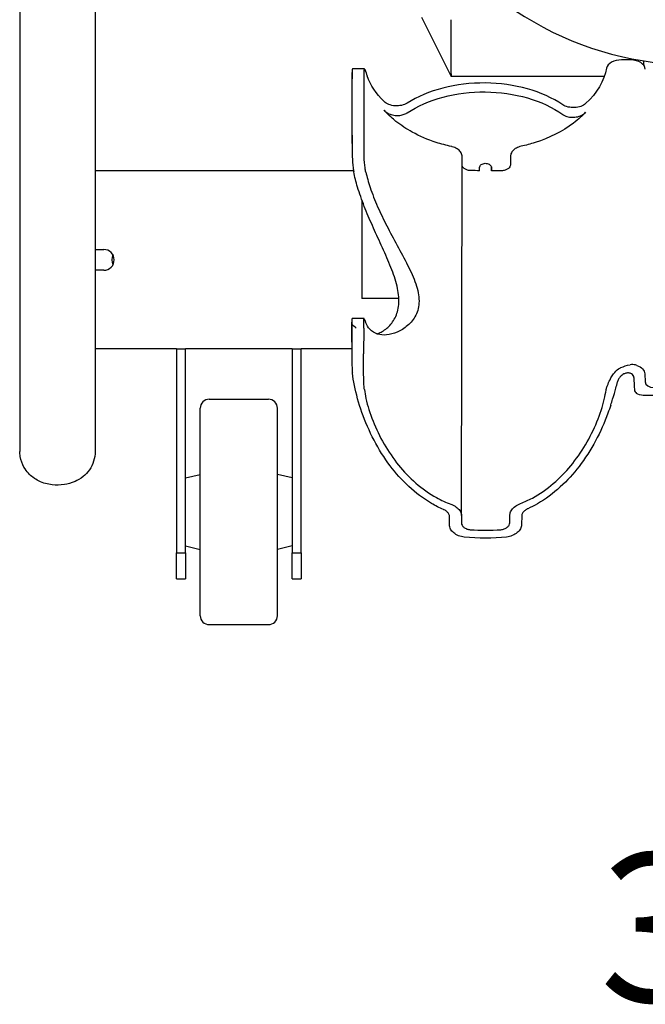
# Model space of a CAD drawing. Extents: x 0 to 2274, y 0 to 1481.
# Drawn here: x 1813 to 2024, y 93 to 425 of the extents above; entities that cross this region are included whole.
import ezdxf

# ---------------------------------------------------------------- set-up
doc = ezdxf.new("R2010")
doc.units = 0
doc.layers.get('0').update_dxf_attribs({"linetype": 'CONTINUOUS'})
doc.layers.add('PV-43B', color=7, linetype='CONTINUOUS')
doc.styles.add('COTAS', font='romans.shx', dxfattribs={"width": 0.8})

# ---------------------------------------------------------------- blocks, each defined once
blk = doc.blocks.new('*U1')
at = {"layer": 'PV-43B'}
for p, q in [((1922.55, 353.45), (1922.33, 320.08)), ((1811.06, 320.33), (1809.52, 320.33)), ((1915.07, 320.62), (1917.72, 320.72)), ((1809.19, 315.82), (1809.18, 312.76)), ((1814.8, 306.99), (1814.8, 255.33)), ((1962.85, 279.17), (1965.99, 279.11)), ((1965.29, 275.13), (1962.52, 275.19)), ((1846.57, 268.94), (1845.29, 268.94)), ((1962.77, 258.87), (1841.76, 259.07)), ((1962.79, 258.87), (1965.31, 258.84)), ((1794.8, 245.33), (1814.8, 255.33)), ((1813.93, 255.33), (1795.63, 255.33)), ((1813.93, 255.33), (1814.8, 255.33)), ((1966.05, 254.82), (1962.85, 254.82)), ((1966.02, 254.82), (1963.16, 254.86)), ((1889.62, 237.74), (1889.62, 225.33)), ((1812.25, 226.15), (1812.21, 222.13)), ((1834.61, 226.02), (1815.56, 226.05)), ((1896.38, 226.01), (1896.34, 222)), ((1899.69, 225.91), (1908.33, 225.89)), ((1846.62, 222.51), (1846.62, 135.44)), ((1856.53, 225.33), (1889.62, 225.33)), ((1837.35, 222.01), (1813.46, 222.05)), ((1834.57, 222.02), (1815.52, 222.05)), ((1904.36, 221.9), (1897.59, 221.91)), ((1906.62, 221.9), (1906.62, 204.83)), ((1975.37, 204.83), (1906.62, 204.83)), ((1906.62, 201.83), (1906.62, 204.83)), ((1975.37, 201.83), (1975.37, 204.83)), ((1975.37, 204.83), (1984.12, 204.83)), ((1984.12, 201.83), (1984.12, 204.83)), ((1906.62, 201.83), (1975.37, 201.83)), ((1906.62, 201.83), (1906.62, 165.83)), ((1950.17, 201.83), (1948.94, 196.83)), ((1973.07, 201.83), (1974.3, 196.83)), ((1984.12, 201.83), (1975.37, 201.83)), ((1927.15, 196.83), (1926.62, 196.83)), ((1996.62, 196.83), (1927.15, 196.83)), ((1923.62, 173.83), (1923.62, 193.83)), ((1999.62, 173.83), (1999.62, 193.83)), ((1927.15, 170.83), (1926.62, 170.83)), ((1996.62, 170.83), (1927.15, 170.83)), ((1950.17, 165.83), (1948.94, 170.83)), ((1973.07, 165.83), (1974.3, 170.83)), ((1975.37, 165.83), (1906.62, 165.83)), ((1906.62, 162.83), (1906.62, 165.83)), ((1906.62, 162.83), (1975.37, 162.83)), ((1906.62, 162.83), (1906.62, 135.44)), ((1975.37, 162.83), (1975.37, 165.83)), ((1975.37, 165.83), (1984.12, 165.83)), ((1984.12, 162.83), (1975.37, 162.83)), ((1984.12, 162.83), (1984.12, 165.83)), ((1873.12, 135.44), (1873.12, 138.33)), ((1880.12, 138.33), (1880.12, 135.44)), ((1740.95, 135.4), (1815.95, 135.44)), ((1845.95, 135.44), (1941.22, 135.44)), ((1740.96, 110), (1815.96, 110.04)), ((1845.95, 110.04), (1941.22, 110.04))]:
    blk.add_line(p, q, dxfattribs=at)
for centre, radius, start, end in [((1703.13, 337.05), 107.7, 270, 90), ((1926.62, 193.83), 3, 90, 180), ((1996.62, 193.83), 3, 0, 90), ((1926.62, 173.83), 3, 180, 270), ((1996.62, 173.83), 3, 270, 360), ((1876.62, 138.33), 3.5, 0, 180), ((1876.62, 147.83), 6.75, 254.4614, 285.5386)]:
    blk.add_arc(centre, radius, start, end, dxfattribs=at)
for centre, major_axis, ratio, start_param, end_param in [((1917.67, 323.72), (0, -3), 0.66913, 0.027554, 1.563444), ((1812.41, 315.79), (-0.01, -5), 0.643181, -3.113695, -1.576371), ((1812.39, 312.72), (-0.01, -5), 0.643181, -1.576371, -0.119068), ((1840.66, 266.38), (-0.08, -36.83), 0.643181, -2.375577, -0.790282), ((1931.68, 266.46), (0.61, 48.61), 0.743124, -1.657316, -1.445117)]:
    blk.add_ellipse(centre, major_axis=major_axis, ratio=ratio, start_param=start_param, end_param=end_param, dxfattribs=at)
at = {"layer": 'PV-43B', "extrusion": (0, 0, -1)}
for centre, major_axis, ratio, start_param, end_param in [((1915.15, 315.62), (0.01, 5), 0.66913, -1.08656, -0.027554), ((1920.32, 320.11), (0, -3), 0.66913, -1.563444, -0.72252), ((1919.25, 317.94), (-0.1, -10), 0.743132, 0.997558, 1.331998), ((1942.99, 317.69), (-200.01, -7.9), 0.001527, 1.436968, 1.457653), ((1808.78, 267.06), (0.09, 41), 0.643181, 0.119068, 0.608275), ((1822.07, 296.57), (-0.01, -5), 0.643181, -2.533318, -0.766015), ((1844.61, 266.38), (0.06, 36.83), 0.66913, -2.350967, -0.765671), ((1934.36, 266.44), (0.61, 48.61), 0.743124, 1.403896, 1.698851), ((1821.48, 236.99), (-0.01, -5), 0.643181, -2.351311, -0.584009), ((1808.78, 267.06), (-0.09, -41), 0.643181, -0.584009, -0.225886)]:
    blk.add_ellipse(centre, major_axis=major_axis, ratio=ratio, start_param=start_param, end_param=end_param, dxfattribs=at)
at = {"layer": 'PV-43B'}
for points, knots in [([(1912.19, 317.95), (1912.15, 317.82), (1912.1, 317.68), (1911.92, 316.93), (1911.9, 316.27), (1912, 315.65)], [0.5268931, 0.5268931, 0.5268931, 0.5268931, 0.5699128, 0.5699128, 0.7584564, 0.7584564, 0.7584564, 0.7584564]), ([(1916.29, 316.94), (1916.06, 316.93), (1915.82, 316.86), (1915.37, 316.58), (1915.17, 316.35), (1914.88, 315.82), (1914.78, 315.47), (1914.73, 314.72), (1914.79, 314.33), (1914.91, 313.96)], [0.4969243, 0.4969243, 0.4969243, 0.4969243, 0.5996678, 0.5996678, 0.7123961, 0.7123961, 0.8306938, 0.8306938, 0.9489914, 0.9489914, 0.9489914, 0.9489914]), ([(1920.4, 317.11), (1920.63, 317.12), (1920.87, 317.19), (1921.29, 317.45), (1921.48, 317.64), (1921.65, 317.85)], [0.0099854, 0.0099854, 0.0099854, 0.0099854, 0.1132943, 0.1132943, 0.2091611, 0.2091611, 0.2091611, 0.2091611]), ([(1916.44, 309.21), (1915.94, 309.47), (1915.46, 309.77), (1914.4, 310.59), (1913.84, 311.15), (1913.24, 312.03), (1913.08, 312.3), (1912.95, 312.59)], [0.7752778, 0.7752778, 0.7752778, 0.7752778, 0.9501555, 0.9501555, 1.1954219, 1.1954219, 1.2893501, 1.2893501, 1.2893501, 1.2893501]), ([(1914.91, 313.96), (1914.96, 313.83), (1915.03, 313.69), (1915.32, 313.15), (1915.61, 312.77), (1916.23, 312.16), (1916.55, 311.92), (1917.04, 311.64), (1917.2, 311.56), (1917.51, 311.44), (1917.65, 311.39), (1917.8, 311.37)], [-0.4239685, -0.4239685, -0.4239685, -0.4239685, -0.3788062, -0.3788062, -0.238336, -0.238336, -0.1159081, -0.1159081, -0.0570679, -0.0570679, 0, 0, 0, 0]), ([(1920.51, 307.58), (1920.36, 307.6), (1920.2, 307.64), (1919.68, 307.77), (1919.31, 307.9), (1918.35, 308.27), (1917.69, 308.58), (1916.84, 309), (1916.64, 309.11), (1916.44, 309.21)], [2.0984579, 2.0984579, 2.0984579, 2.0984579, 2.154712, 2.154712, 2.2665952, 2.2665952, 2.4695481, 2.4695481, 2.5339917, 2.5339917, 2.5339917, 2.5339917]), ([(1925.62, 309.12), (1925.6, 309.13), (1925.57, 309.13), (1924.88, 309.36), (1924.23, 309.57), (1922.31, 310.19), (1921.07, 310.57), (1919.16, 311.07), (1918.47, 311.23), (1917.8, 311.37)], [7.1297549, 7.1297549, 7.1297549, 7.1297549, 7.138469, 7.138469, 7.3605251, 7.3605251, 7.8046373, 7.8046373, 8.0621945, 8.0621945, 8.0621945, 8.0621945]), ([(1925.62, 309.12), (1926.52, 308.83), (1927.42, 308.52), (1931.46, 307.05), (1934.63, 305.65), (1940.71, 302.38), (1943.62, 300.51), (1948.69, 296.61), (1951.05, 294.49), (1955.35, 289.78), (1957.28, 287.18), (1959.48, 283.37), (1960.03, 282.3), (1960.54, 281.21)], [17.112018, 17.112018, 17.112018, 17.112018, 17.403051, 17.403051, 18.412989, 18.412989, 19.422928, 19.422928, 20.338868, 20.338868, 21.254808, 21.254808, 21.601436, 21.601436, 21.601436, 21.601436]), ([(1958.79, 278.74), (1958.25, 280.1), (1957.63, 281.43), (1955.56, 285.25), (1953.9, 287.62), (1950.19, 291.96), (1948.15, 293.93), (1943.89, 297.46), (1941.48, 299.14), (1936.46, 302.12), (1933.84, 303.41), (1928.63, 305.54), (1926.06, 306.38), (1922.56, 307.22), (1921.52, 307.43), (1920.51, 307.58)], [7.930742, 7.930742, 7.930742, 7.930742, 8.352824, 8.352824, 9.174035, 9.174035, 9.995246, 9.995246, 10.854402, 10.854402, 11.713559, 11.713559, 12.572715, 12.572715, 12.960425, 12.960425, 12.960425, 12.960425]), ([(1827.57, 292.96), (1827.62, 293.02), (1827.66, 293.09), (1827.86, 293.41), (1828, 293.68), (1828.33, 294.53), (1828.46, 295.13), (1828.56, 296.35), (1828.53, 296.95), (1828.32, 298.18), (1828.11, 298.8), (1827.56, 299.86), (1827.24, 300.31), (1826.86, 300.66)], [-0.8872641, -0.8872641, -0.8872641, -0.8872641, -0.8591807, -0.8591807, -0.7556535, -0.7556535, -0.5641575, -0.5641575, -0.3855396, -0.3855396, -0.1867205, -0.1867205, 0, 0, 0, 0]), ([(1830.51, 296.56), (1833.29, 292.88), (1835.52, 288.49), (1837.56, 282.1), (1837.98, 280.53), (1838.33, 278.93)], [0, 0, 0, 0, 1.593154, 1.593154, 2.095226, 2.095226, 2.095226, 2.095226]), ([(1838.33, 278.93), (1838.46, 278.37), (1838.65, 277.84), (1839.17, 276.85), (1839.52, 276.41), (1840.31, 275.74), (1840.76, 275.52), (1841.36, 275.4), (1841.5, 275.39), (1841.64, 275.38)], [2.3328135, 2.3328135, 2.3328135, 2.3328135, 2.5097172, 2.5097172, 2.7055574, 2.7055574, 2.9063535, 2.9063535, 2.9668838, 2.9668838, 2.9668838, 2.9668838]), ([(1960.54, 281.21), (1960.56, 281.15), (1960.59, 281.09), (1960.81, 280.66), (1961.04, 280.32), (1961.51, 279.78), (1961.78, 279.55), (1962.33, 279.25), (1962.6, 279.17), (1962.85, 279.17)], [1.4983646, 1.4983646, 1.4983646, 1.4983646, 1.516603, 1.516603, 1.6353956, 1.6353956, 1.7480147, 1.7480147, 1.8587878, 1.8587878, 1.8587878, 1.8587878]), ([(1965.99, 279.11), (1966.41, 279.1), (1966.87, 278.97), (1967.79, 278.45), (1968.23, 278.06), (1968.97, 277.17), (1969.32, 276.6), (1969.84, 275.37), (1970.01, 274.7), (1970.08, 274.07), (1970.08, 274.06), (1970.08, 274.06)], [1.5207451, 1.5207451, 1.5207451, 1.5207451, 1.7072351, 1.7072351, 1.8968017, 1.8968017, 2.0880316, 2.0880316, 2.2792616, 2.2792616, 2.2799873, 2.2799873, 2.2799873, 2.2799873]), ([(1962.52, 275.19), (1962.11, 275.19), (1961.65, 275.32), (1960.77, 275.83), (1960.35, 276.22), (1959.61, 277.11), (1959.26, 277.68), (1958.91, 278.45), (1958.85, 278.59), (1958.79, 278.74)], [0.0030766, 0.0030766, 0.0030766, 0.0030766, 0.1878591, 0.1878591, 0.3757183, 0.3757183, 0.5702872, 0.5702872, 0.6144826, 0.6144826, 0.6144826, 0.6144826]), ([(1844.51, 275.33), (1844.62, 275.33), (1844.74, 275.31), (1845.11, 275.21), (1845.37, 275.07), (1845.83, 274.66), (1846.03, 274.38), (1846.35, 273.73), (1846.47, 273.36), (1846.56, 272.75), (1846.58, 272.53), (1846.58, 272.3)], [1.0583275, 1.0583275, 1.0583275, 1.0583275, 1.1084418, 1.1084418, 1.2235892, 1.2235892, 1.3433435, 1.3433435, 1.462342, 1.462342, 1.5297707, 1.5297707, 1.5297707, 1.5297707]), ([(1967.6, 272.11), (1967.6, 272.11), (1967.6, 272.11), (1967.57, 272.49), (1967.48, 272.89), (1967.2, 273.63), (1967.01, 273.97), (1966.59, 274.5), (1966.34, 274.74), (1965.81, 275.05), (1965.54, 275.13), (1965.29, 275.13)], [0.452579, 0.452579, 0.452579, 0.452579, 0.453012, 0.453012, 0.5668883, 0.5668883, 0.6807646, 0.6807646, 0.7941118, 0.7941118, 0.905613, 0.905613, 0.905613, 0.905613]), ([(1845.44, 264.95), (1845.36, 264.96), (1845.29, 264.97), (1845.03, 265.03), (1844.86, 265.13), (1844.55, 265.41), (1844.41, 265.6), (1844.21, 266.02), (1844.14, 266.25), (1844.06, 266.72), (1844.05, 266.95), (1844.09, 267.42), (1844.14, 267.65), (1844.29, 268.08), (1844.4, 268.28), (1844.66, 268.62), (1844.83, 268.76), (1845.16, 268.93), (1845.34, 268.96), (1845.51, 268.95)], [0.5535479, 0.5535479, 0.5535479, 0.5535479, 0.5866778, 0.5866778, 0.6662031, 0.6662031, 0.7456746, 0.7456746, 0.819888, 0.819888, 0.8902331, 0.8902331, 0.9607989, 0.9607989, 1.0360819, 1.0360819, 1.1158735, 1.1158735, 1.1911706, 1.1911706, 1.1911706, 1.1911706]), ([(1841.76, 259.07), (1841.68, 259.07), (1841.59, 259.06), (1841.06, 259.01), (1840.63, 258.84), (1839.82, 258.27), (1839.45, 257.88), (1838.84, 256.89), (1838.6, 256.31), (1838.43, 255.62), (1838.41, 255.55), (1838.4, 255.48)], [2.3227938, 2.3227938, 2.3227938, 2.3227938, 2.3597613, 2.3597613, 2.5511746, 2.5511746, 2.7465734, 2.7465734, 2.946191, 2.946191, 2.9678878, 2.9678878, 2.9678878, 2.9678878]), ([(1846.52, 262.01), (1846.52, 261.91), (1846.51, 261.81), (1846.48, 261.36), (1846.4, 261), (1846.17, 260.34), (1846.01, 260.04), (1845.61, 259.54), (1845.37, 259.34), (1844.98, 259.14), (1844.84, 259.09), (1844.7, 259.06)], [1.0633544, 1.0633544, 1.0633544, 1.0633544, 1.0926567, 1.0926567, 1.2017232, 1.2017232, 1.3143674, 1.3143674, 1.4303484, 1.4303484, 1.4928389, 1.4928389, 1.4928389, 1.4928389]), ([(1965.31, 258.84), (1965.31, 258.84), (1965.31, 258.84), (1965.31, 258.84), (1965.57, 258.83), (1965.84, 258.9), (1966.37, 259.21), (1966.63, 259.43), (1967.04, 259.96), (1967.23, 260.3), (1967.51, 261.03), (1967.59, 261.43), (1967.62, 261.81)], [-0.00043, -0.00043, -0.00043, -0.00043, 0, 0, 0, 0.1130379, 0.1130379, 0.2260758, 0.2260758, 0.3399084, 0.3399084, 0.4533091, 0.4533091, 0.4533091, 0.4533091]), ([(1970.11, 259.78), (1970.04, 259.15), (1969.88, 258.48), (1969.37, 257.26), (1969.02, 256.7), (1968.28, 255.82), (1967.84, 255.44), (1966.92, 254.94), (1966.45, 254.81), (1966.03, 254.82), (1966.03, 254.82), (1966.02, 254.82), (1966.02, 254.82)], [-0.7591329, -0.7591329, -0.7591329, -0.7591329, -0.5692677, -0.5692677, -0.378679, -0.378679, -0.1893395, -0.1893395, 0, 0, 0, 0.0007167, 0.0007167, 0.0007167, 0.0007167]), ([(1959.02, 255.28), (1959.09, 255.46), (1959.16, 255.64), (1959.52, 256.43), (1959.87, 257), (1960.6, 257.88), (1961.02, 258.25), (1961.91, 258.75), (1962.37, 258.87), (1962.79, 258.87), (1962.79, 258.87), (1962.79, 258.87)], [0.9112221, 0.9112221, 0.9112221, 0.9112221, 0.9657901, 0.9657901, 1.1591738, 1.1591738, 1.3471203, 1.3471203, 1.5350667, 1.5350667, 1.5357833, 1.5357833, 1.5357833, 1.5357833]), ([(1838.4, 255.48), (1838.02, 253.73), (1837.56, 252.01), (1836.09, 247.47), (1834.93, 244.75), (1832.46, 240.28), (1831.24, 238.45), (1829.91, 236.78)], [4.476183, 4.476183, 4.476183, 4.476183, 5.02524, 5.02524, 5.969037, 5.969037, 6.712041, 6.712041, 6.712041, 6.712041]), ([(1960.82, 252.79), (1960.21, 251.4), (1959.51, 250.05), (1957.12, 245.99), (1955.17, 243.41), (1950.84, 238.75), (1948.47, 236.65), (1943.39, 232.82), (1940.47, 230.99), (1934.39, 227.79), (1931.22, 226.43), (1924.95, 224.22), (1921.86, 223.37), (1917.52, 222.49), (1916.12, 222.26), (1914.79, 222.11), (1914.78, 222.11), (1914.76, 222.11)], [-6.290351, -6.290351, -6.290351, -6.290351, -5.851354, -5.851354, -4.937161, -4.937161, -4.022969, -4.022969, -3.017227, -3.017227, -2.011484, -2.011484, -1.005742, -1.005742, -0.502871, -0.502871, -0.496777, -0.496777, -0.496777, -0.496777]), ([(1920.36, 226.12), (1921.33, 226.26), (1922.34, 226.44), (1925.79, 227.21), (1928.37, 228.01), (1933.58, 230.07), (1936.21, 231.33), (1941.25, 234.24), (1943.66, 235.89), (1947.95, 239.37), (1950, 241.31), (1953.73, 245.61), (1955.41, 247.96), (1957.66, 252.02), (1958.4, 253.63), (1959.02, 255.28)], [0.484662, 0.484662, 0.484662, 0.484662, 0.857696, 0.857696, 1.715392, 1.715392, 2.573088, 2.573088, 3.430784, 3.430784, 4.250696, 4.250696, 5.070608, 5.070608, 5.579832, 5.579832, 5.579832, 5.579832]), ([(1963.16, 254.86), (1963.16, 254.86), (1963.16, 254.86), (1962.91, 254.86), (1962.63, 254.79), (1962.08, 254.49), (1961.81, 254.26), (1961.34, 253.74), (1961.11, 253.4), (1960.89, 252.95), (1960.85, 252.87), (1960.82, 252.79)], [0.925987, 0.925987, 0.925987, 0.925987, 0.926417, 0.926417, 1.0390905, 1.0390905, 1.151764, 1.151764, 1.2696393, 1.2696393, 1.2938642, 1.2938642, 1.2938642, 1.2938642]), ([(1846.99, 226.63), (1848.65, 226.98), (1850.4, 227.47), (1854.32, 228.78), (1856.51, 229.65), (1860.87, 231.57), (1863.03, 232.63), (1867.28, 234.79), (1869.52, 236), (1873.98, 238.4), (1876.21, 239.61), (1880.55, 241.79), (1882.67, 242.75), (1886.73, 244.14), (1888.68, 244.55), (1892.31, 244.54), (1893.91, 244.13), (1896.66, 242.74), (1897.83, 241.77), (1899.73, 239.58), (1900.47, 238.37), (1901.51, 235.96), (1901.82, 234.75), (1902.02, 232.58), (1901.94, 231.52), (1901.33, 229.58), (1900.8, 228.71), (1899.39, 227.39), (1898.58, 226.9), (1897.61, 226.55)], [6.587678, 6.587678, 6.587678, 6.587678, 7.180611, 7.180611, 7.879494, 7.879494, 8.578378, 8.578378, 9.312154, 9.312154, 10.04593, 10.04593, 10.779707, 10.779707, 11.513483, 11.513483, 12.246298, 12.246298, 12.979113, 12.979113, 13.711928, 13.711928, 14.444743, 14.444743, 15.144554, 15.144554, 15.844365, 15.844365, 16.439082, 16.439082, 16.439082, 16.439082]), ([(1826.18, 232.81), (1826.54, 233.14), (1826.87, 233.54), (1827.41, 234.5), (1827.62, 235.05), (1827.89, 236.19), (1827.95, 236.76), (1827.94, 237.87), (1827.87, 238.4), (1827.61, 239.38), (1827.44, 239.83), (1827.16, 240.32), (1827.11, 240.41), (1827.05, 240.5)], [-0.9425484, -0.9425484, -0.9425484, -0.9425484, -0.7657898, -0.7657898, -0.583585, -0.583585, -0.4119079, -0.4119079, -0.2486414, -0.2486414, -0.0934077, -0.0934077, -0.0555755, -0.0555755, -0.0555755, -0.0555755]), ([(1829.91, 236.78), (1828.96, 235.59), (1827.95, 234.48), (1826.65, 233.24), (1826.41, 233.02), (1826.18, 232.81)], [2.2408016, 2.2408016, 2.2408016, 2.2408016, 2.7738839, 2.7738839, 2.8939625, 2.8939625, 2.8939625, 2.8939625]), ([(1901.55, 230.31), (1901.4, 230.8), (1901.2, 231.3), (1900.42, 232.82), (1899.67, 233.83), (1897.74, 235.61), (1896.56, 236.38), (1893.78, 237.46), (1892.19, 237.76), (1888.67, 237.76), (1886.75, 237.47), (1882.69, 236.41), (1880.55, 235.64), (1876.18, 233.87), (1873.94, 232.86), (1869.46, 230.82), (1867.23, 229.79), (1862.96, 227.9), (1860.78, 226.96), (1856.39, 225.25), (1854.2, 224.47), (1850.31, 223.3), (1848.58, 222.87), (1846.95, 222.57)], [8.765872, 8.765872, 8.765872, 8.765872, 9.108238, 9.108238, 9.818223, 9.818223, 10.528209, 10.528209, 11.238194, 11.238194, 11.94818, 11.94818, 12.658165, 12.658165, 13.368151, 13.368151, 14.078136, 14.078136, 14.768974, 14.768974, 15.459812, 15.459812, 16.039414, 16.039414, 16.039414, 16.039414]), ([(1815.56, 226.05), (1814.62, 226.05), (1813.79, 226.04), (1812.65, 226.05), (1812.33, 226.07), (1812.2, 226.18), (1812.38, 226.27), (1813.24, 226.6), (1813.87, 226.82), (1814.6, 227.08)], [6.157056, 6.157056, 6.157056, 6.157056, 6.533893, 6.533893, 6.91073, 6.91073, 7.29226, 7.29226, 7.638055, 7.638055, 7.638055, 7.638055]), ([(1846.99, 226.63), (1846.56, 226.54), (1846.11, 226.46), (1844.43, 226.22), (1843.09, 226.12), (1840.57, 226.02), (1839.22, 226.01), (1836.7, 226.01), (1835.54, 226.01), (1834.61, 226.02)], [1.792806, 1.792806, 1.792806, 1.792806, 1.943324, 1.943324, 2.324854, 2.324854, 2.701691, 2.701691, 3.078528, 3.078528, 3.078528, 3.078528]), ([(1899.69, 225.91), (1898.75, 225.91), (1897.93, 225.91), (1896.78, 225.91), (1896.46, 225.93), (1896.33, 226.04), (1896.51, 226.14), (1897.14, 226.38), (1897.36, 226.46), (1897.61, 226.55)], [6.157132, 6.157132, 6.157132, 6.157132, 6.533969, 6.533969, 6.910806, 6.910806, 7.292336, 7.292336, 7.442854, 7.442854, 7.442854, 7.442854]), ([(1920.36, 226.12), (1920.01, 226.08), (1919.62, 226.04), (1918.63, 225.97), (1918.03, 225.94), (1916.63, 225.9), (1915.7, 225.89), (1912.29, 225.88), (1910.07, 225.89), (1908.33, 225.89)], [0, 0, 0, 0, 0.132096, 0.132096, 0.30965, 0.30965, 0.551009, 0.551009, 1.093916, 1.093916, 1.093916, 1.093916]), ([(1834.57, 222.02), (1835.5, 222.01), (1836.66, 222.01), (1839.18, 222.01), (1840.53, 222.02), (1843.05, 222.11), (1844.38, 222.2), (1846.06, 222.41), (1846.52, 222.48), (1846.95, 222.57)], [3.066282, 3.066282, 3.066282, 3.066282, 3.443094, 3.443094, 3.819905, 3.819905, 4.200591, 4.200591, 4.351202, 4.351202, 4.351202, 4.351202]), ([(1899.66, 223.37), (1899.66, 223.36), (1899.65, 223.36), (1899.18, 222.86), (1898.74, 222.38), (1898.35, 221.91)], [-0.0017937, -0.0017937, -0.0017937, -0.0017937, 0, 0, 0.2400135, 0.2400135, 0.2400135, 0.2400135]), ([(1812.21, 222.13), (1812.21, 222.13), (1812.21, 222.12), (1812.29, 222.07), (1812.61, 222.05), (1813.76, 222.05), (1814.58, 222.05), (1815.52, 222.05)], [5.3270378, 5.3270378, 5.3270378, 5.3270378, 5.3789887, 5.3789887, 5.7558001, 5.7558001, 6.1326114, 6.1326114, 6.1326114, 6.1326114]), ([(1896.34, 222), (1896.34, 221.99), (1896.34, 221.98), (1896.42, 221.93), (1896.74, 221.91), (1897.6, 221.91), (1897.95, 221.91), (1898.35, 221.91)], [5.3269912, 5.3269912, 5.3269912, 5.3269912, 5.3789421, 5.3789421, 5.7557535, 5.7557535, 5.9446158, 5.9446158, 5.9446158, 5.9446158]), ([(1898.35, 221.91), (1898.64, 221.91), (1898.94, 221.91), (1899.97, 221.91), (1900.73, 221.9), (1902.56, 221.9), (1903.72, 221.9), (1906.69, 221.89), (1909.04, 221.88), (1912.04, 221.94), (1912.73, 221.96), (1913.58, 222.01), (1913.85, 222.02), (1914.34, 222.06), (1914.56, 222.08), (1914.76, 222.11)], [0.364337, 0.364337, 0.364337, 0.364337, 0.483537, 0.483537, 0.772826, 0.772826, 1.194417, 1.194417, 1.851476, 1.851476, 2.087588, 2.087588, 2.199467, 2.199467, 2.299249, 2.299249, 2.299249, 2.299249]), ([(1815.95, 135.44), (1818.04, 135.44), (1820.14, 135.44), (1824.3, 135.44), (1826.38, 135.44), (1830.47, 135.44), (1832.5, 135.44), (1836.48, 135.44), (1838.44, 135.44), (1842.27, 135.44), (1844.14, 135.44), (1845.95, 135.44)], [4.6992519, 4.6992519, 4.6992519, 4.6992519, 4.8039716, 4.8039716, 4.9086914, 4.9086914, 5.0134111, 5.0134111, 5.1181309, 5.1181309, 5.2228506, 5.2228506, 5.2228506, 5.2228506]), ([(1941.22, 135.44), (1942.36, 135.44), (1943.5, 135.25), (1945.62, 134.56), (1946.58, 134.06), (1948.34, 132.83), (1949.07, 132.1), (1950.45, 130.42), (1950.96, 129.5), (1951.92, 127.37), (1952.21, 126.2), (1952.61, 123.66), (1952.63, 122.3), (1952.28, 119.48), (1951.95, 118.03), (1950.83, 115.77), (1950.45, 115.13), (1949.18, 113.45), (1948.11, 112.35), (1945.49, 110.86), (1944.25, 110.39), (1942.34, 110.09), (1941.78, 110.04), (1941.22, 110.04)], [3.134875, 3.134875, 3.134875, 3.134875, 3.295831, 3.295831, 3.469177, 3.469177, 3.682106, 3.682106, 3.974683, 3.974683, 4.404859, 4.404859, 4.944895, 4.944895, 5.488342, 5.488342, 5.691499, 5.691499, 6.000956, 6.000956, 6.197619, 6.197619, 6.276467, 6.276467, 6.276467, 6.276467]), ([(1815.96, 110.04), (1818.05, 110.04), (1820.15, 110.04), (1824.31, 110.04), (1826.38, 110.04), (1830.48, 110.04), (1832.51, 110.04), (1836.49, 110.04), (1838.45, 110.04), (1842.27, 110.04), (1844.14, 110.04), (1845.95, 110.04)], [4.6992519, 4.6992519, 4.6992519, 4.6992519, 4.8039716, 4.8039716, 4.9086914, 4.9086914, 5.0134111, 5.0134111, 5.1181309, 5.1181309, 5.2228506, 5.2228506, 5.2228506, 5.2228506])]:
    blk.add_open_spline(points, degree=3, knots=knots, dxfattribs=at)
for points in [[(1826.86, 300.66), (1827.93, 299.65), (1829.2, 298.29), (1830.51, 296.56)], [(1841.64, 275.38), (1842.59, 275.37), (1843.55, 275.35), (1844.51, 275.33)], [(1846.58, 272.3), (1846.58, 271.18), (1846.57, 270.06), (1846.57, 268.94)], [(1845.51, 268.95), (1845.84, 268.95), (1846.17, 268.94), (1846.51, 268.94)], [(1846.51, 268.94), (1846.53, 268.94), (1846.55, 268.94), (1846.57, 268.94)], [(1846.54, 264.94), (1846.17, 264.95), (1845.81, 264.95), (1845.44, 264.95)], [(1846.54, 264.94), (1846.54, 263.97), (1846.53, 262.99), (1846.52, 262.01)]]:
    blk.add_open_spline(points, degree=3, dxfattribs=at)

msp = doc.modelspace()

# ---------------------------------------------------------------- block references
at = {"layer": 'PV-43B', "rotation": 270}
msp.add_blockref('*U1', (1703.16, 2220.66), dxfattribs=at)

# ---------------------------------------------------------------- texts
at = {"insert": (2008.57, 143.9), "char_height": 50, "attachment_point": 1, "style": 'COTAS'}
msp.add_mtext_dynamic_manual_height_columns('31', width=99.9458, gutter_width=20, heights=[0], dxfattribs=at)

doc.saveas('drawing.dxf')
